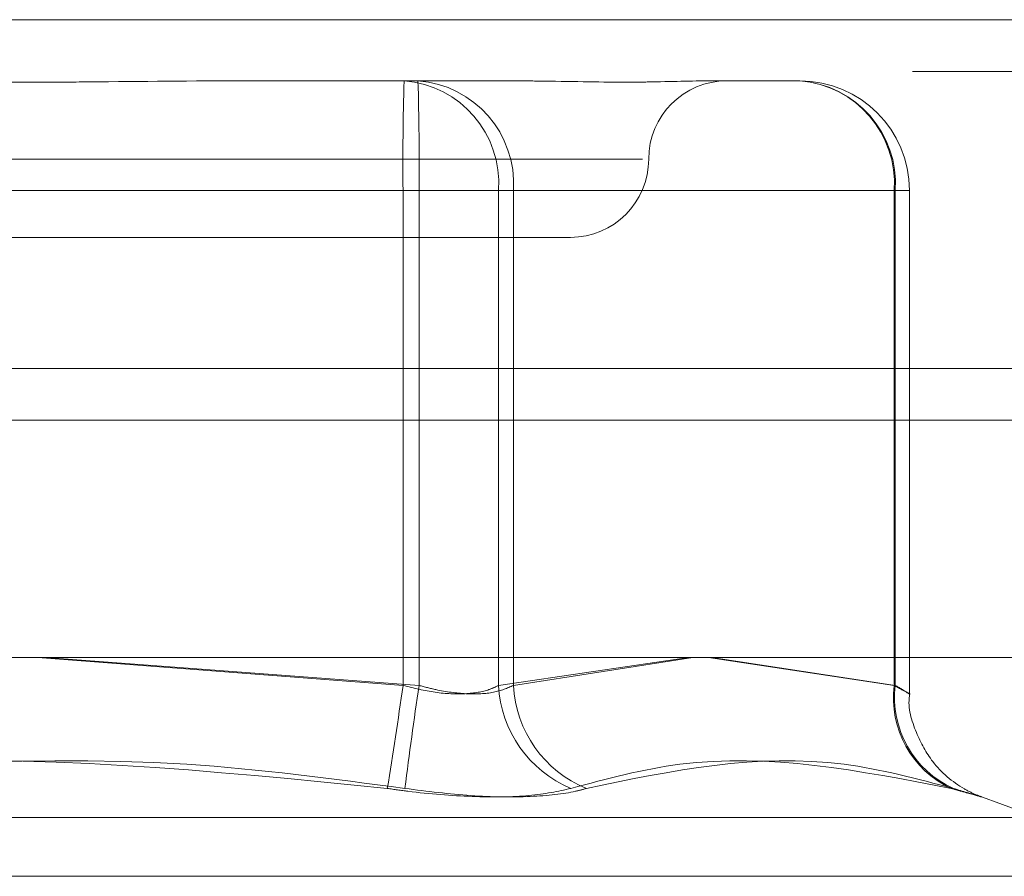
# Model space of a CAD drawing. Units: inches. Extents: x 0 to 23.4, y 0 to 16.5.
# Drawn here: x 7.5 to 7.5, y 13.5 to 13.5 of the extents above; entities that cross this region are included whole.
import ezdxf

# ---------------------------------------------------------------- set-up
doc = ezdxf.new("R2010")
doc.units = ezdxf.units.IN
doc.header["$MEASUREMENT"] = 0
doc.linetypes.add('HIDDEN', pattern=[0.07500000000000001, 0.05, -0.025])

msp = doc.modelspace()

# ---------------------------------------------------------------- linework, layer by layer
at = {"color": 7, "linetype": 'Continuous', "lineweight": 15}
for p, q in [((3.8638954688, 13.5098275742), (7.6166065799, 13.5098275742)), ((7.6166065799, 13.5000831298), (3.8638954688, 13.5000831298)), ((3.8638954688, 13.4986386853), (7.6166065799, 13.4986386853)), ((3.7543509603, 13.4920117173), (7.7207193746, 13.4920117173))]:
    msp.add_line(p, q, dxfattribs=at)
at = {"color": 7, "linetype": 'HIDDEN', "lineweight": 0}
for p, q in [((7.6166065799, 13.5098275742), (3.8638954688, 13.5098275742)), ((7.6166065799, 13.5083831298), (3.8638954688, 13.5083831298)), ((7.4973455338, 13.5081202912), (7.4977309279, 13.5081202912)), ((7.4977309279, 13.5081202912), (7.502787339, 13.5081202912)), ((7.502787339, 13.5081202912), (7.5052706826, 13.5081202912)), ((7.510970773, 13.5081202912), (7.5134541165, 13.5081202912)), ((7.4742382728, 13.5059330646), (7.5090633524, 13.5059330646)), ((7.4806516265, 13.505058174), (7.5023705757, 13.505058174)), ((7.5028187083, 13.505058174), (7.4810997592, 13.505058174)), ((7.5050379925, 13.505058174), (7.5023705757, 13.505058174)), ((7.5023705757, 13.505058174), (7.5023705757, 13.4912298926)), ((7.5028187083, 13.4912298926), (7.5028187083, 13.505058174)), ((7.5028187083, 13.505058174), (7.5054547558, 13.505058174)), ((7.5050379925, 13.505058174), (7.516090164, 13.505058174)), ((7.5050379925, 13.4912298926), (7.5050379925, 13.505058174)), ((7.5054547558, 13.505058174), (7.5054547558, 13.4912298926)), ((7.5161215333, 13.505058174), (7.5054547558, 13.505058174)), ((7.516090164, 13.505058174), (7.5165160731, 13.505058174)), ((7.516090164, 13.505058174), (7.516090164, 13.4912298926)), ((7.5161215333, 13.4912298926), (7.5161215333, 13.505058174)), ((7.5165162338, 13.4910082557), (7.5165162338, 13.505058174)), ((7.4764253846, 13.503745838), (7.5070457536, 13.503745838)), ((3.8638954688, 13.4986386853), (7.6166065799, 13.4986386853)), ((7.5023705757, 13.4912298926), (7.4921722316, 13.4920117173)), ((7.4923931179, 13.4920117173), (7.5028187083, 13.4912298926)), ((7.5103432866, 13.4920117173), (7.5050379925, 13.4912298926)), ((7.5054547558, 13.4912298926), (7.5104634451, 13.4920117173)), ((7.516090164, 13.4912298926), (7.5109005092, 13.4920117173)), ((7.5110012371, 13.4920117173), (7.5161215333, 13.4912298926)), ((7.5201114056, 13.4875419624), (7.5184515308, 13.4881461074)), ((7.4633604182, 13.4875419624), (7.5201099166, 13.4875419624)), ((7.521261177, 13.4858977058), (7.4623736852, 13.4858977058))]:
    msp.add_line(p, q, dxfattribs=at)
for centre, radius, start, end in [((7.5771213593, 13.5058236229), 0.0747547026522462, 178.2394404152, 180.5866890008), ((7.5021716935, 13.5052563878), 0.0028731443915121, 356.0441105649, 85.4034331211), ((7.4280679246, 13.5058236229), 0.0747547026321072, 359.4133109989, 1.7605595851), ((7.5025753877, 13.5052428052), 0.0028852814772458, 356.3310956888, 85.7872872191), ((7.5114202068, 13.5059330646), 0.0021872265966749, 90, 180), ((7.5132421652, 13.5052428052), 0.0028852814772499, 356.3310956889, 85.7872872191), ((7.513223865, 13.5052563878), 0.0028731443915108, 356.0441105649, 85.4034331211), ((7.5134541165, 13.505058174), 0.0030621172353458, 0, 90), ((7.5070457536, 13.5059330646), 0.0021872265966758, 270, 0), ((7.3669072495, 13.5104582682), 0.1368212086956056, 350.7021240628, 351.9211068681), ((7.6372079942, 13.4712386147), 0.1358680660437489, 171.53892738, 172.7638499548), ((7.5083383893, 13.4914000586), 0.0033047807038116, 182.9515141914, 247.2474444788), ((7.5087436614, 13.4913981602), 0.0032932072329373, 182.9288234865, 247.6454658305), ((7.5188440116, 13.4908762615), 0.0027764601676979, 172.6824975652, 245.3682953097), ((7.518882948, 13.4908920347), 0.0027820063128747, 173.0245544172, 245.9040671846)]:
    msp.add_arc(centre, radius, start, end, dxfattribs=at)
for points, knots in [([(7.497730927865183, 13.50812029120571), (7.497714017900282, 13.50812028851466), (7.496257821180548, 13.50812005677563), (7.494321019795944, 13.50808924352165), (7.490936618265924, 13.50807840030787), (7.488542961184332, 13.5081075578543), (7.486617441882969, 13.50812022055907), (7.486141767739218, 13.50812028877261), (7.48612480099671, 13.50812029120571)], [0, 0, 0, 0, 0.0044186914455167, 0.3805143314229418, 0.5000020268397682, 0.8761189857769967, 0.9955813085541838, 0.9999999999999999, 0.9999999999999999, 0.9999999999999999, 0.9999999999999999]), ([(7.510970772956584, 13.50812029120571), (7.510964862835917, 13.50812028851466), (7.510455914509871, 13.50812005677562), (7.50967424076817, 13.50808924352165), (7.508069660538928, 13.50807840030787), (7.506765514012507, 13.5081075578543), (7.50558216860164, 13.50812022055907), (7.505281410258358, 13.50812028877261), (7.505270682558661, 13.50812029120571)], [0, 0, 0, 0, 0.0044186914450714, 0.3805143314231341, 0.5000020268403107, 0.8761189857769744, 0.9955813085546381, 1, 1, 1, 1]), ([(7.505037992456255, 13.49122989260567), (7.504952854397173, 13.49118838699185), (7.504708994333217, 13.49106950289056), (7.504127260488752, 13.49097529020898), (7.503278784292706, 13.49100642875964), (7.502673118636536, 13.49115545220123), (7.502370575654575, 13.49122989260567)], [0, 0, 0, 0, 0.1488797913333631, 0.426434849794285, 0.7134919090691837, 0.9999999999999999, 0.9999999999999999, 0.9999999999999999, 0.9999999999999999]), ([(7.502818708274262, 13.49122989260567), (7.502974137202845, 13.49118838699185), (7.503419330678874, 13.49106950289056), (7.504160133417857, 13.49097529020897), (7.504942612089621, 13.49100642875964), (7.505284150188767, 13.49115545220123), (7.505454755792561, 13.49122989260567)], [0, 0, 0, 0, 0.1488797913333549, 0.4264348497927489, 0.7134919090690456, 0.9999999999999999, 0.9999999999999999, 0.9999999999999999, 0.9999999999999999]), ([(7.516121533326031, 13.49122989260567), (7.516191824195532, 13.49118838699185), (7.516393157607604, 13.49106950289056), (7.516552226502137, 13.49097529020898), (7.516486228977849, 13.49100642875964), (7.516222101420823, 13.49115545220123), (7.516090164042655, 13.49122989260567)], [0, 0, 0, 0, 0.1488797913317648, 0.4264348497931998, 0.7134919090689303, 1, 1, 1, 1]), ([(7.518453973068335, 13.48814688418347), (7.518435992224878, 13.48815384396621), (7.518315395506507, 13.48820052291992), (7.517806724679182, 13.48845075480373), (7.517167342003644, 13.48900136421075), (7.516671675215192, 13.48992709399157), (7.516459479233967, 13.49061714990387), (7.516522972251168, 13.49098117447259), (7.516526662961642, 13.49100233442605)], [0, 0, 0, 0, 0.0186873443697099, 0.1253351886013044, 0.4435353135981764, 0.6982154416542685, 0.9824579224644836, 1, 1, 1, 1]), ([(7.481048275420616, 13.48835244363563), (7.48307735748149, 13.48862374668578), (7.490008892430577, 13.48955054339359), (7.496991960472818, 13.48884877908059), (7.501930861068967, 13.48835244363563)], [0, 0, 0, 0, 0.2927319959831915, 1, 1, 1, 1]), ([(7.502422059388345, 13.48835244363563), (7.500392977327471, 13.48862374668578), (7.493461442378382, 13.48955054339359), (7.486478374336136, 13.48884877908059), (7.481539473739985, 13.48835244363563)], [0, 0, 0, 0, 0.2927319959830507, 1, 1, 1, 1]), ([(7.507060258399696, 13.48835244363563), (7.508068343989335, 13.48862374668578), (7.511512059071632, 13.48955054339359), (7.515128813264162, 13.48884877908059), (7.517686827782932, 13.48835244363563)], [0, 0, 0, 0, 0.292731995983006, 0.9999999999999999, 0.9999999999999999, 0.9999999999999999, 0.9999999999999999]), ([(7.517747150383555, 13.48835244363563), (7.516726153912319, 13.48862374668578), (7.513238334045527, 13.48955054339359), (7.509872020195822, 13.48884877908059), (7.507491134118445, 13.48835244363563)], [0, 0, 0, 0, 0.2927319959830825, 1, 1, 1, 1]), ([(7.507060258399696, 13.48835244363563), (7.506700513034143, 13.48827416188036), (7.505980749455043, 13.48811753899721), (7.504341290734665, 13.48810086580611), (7.502926291468262, 13.4882110312986), (7.502123205931714, 13.48832511883565), (7.501930861068967, 13.48835244363563)], [0, 0, 0, 0, 0.3031799493564726, 0.6065898448026559, 0.905775388970896, 1, 1, 1, 1]), ([(7.502422059388345, 13.48835244363563), (7.503045557400749, 13.48827416188036), (7.5042930263161, 13.48811753899721), (7.505974107964523, 13.48810086580611), (7.506988586727235, 13.4882110312986), (7.50739402797315, 13.48832511883565), (7.507491134118445, 13.48835244363563)], [0, 0, 0, 0, 0.3031799493555255, 0.606589844802429, 0.9057753889705661, 1, 1, 1, 1]), ([(7.517747150383555, 13.48835244363563), (7.518010903030406, 13.48827416188036), (7.518538608366658, 13.48811753899721), (7.518580231294713, 13.48810086580611), (7.51817971079103, 13.48821103129861), (7.517782066500386, 13.48832511883565), (7.517686827782932, 13.48835244363563)], [0, 0, 0, 0, 0.3031799493556112, 0.6065898448021613, 0.905775388970607, 0.9999999999999999, 0.9999999999999999, 0.9999999999999999, 0.9999999999999999])]:
    msp.add_open_spline(points, degree=3, knots=knots, dxfattribs=at)

doc.saveas('drawing.dxf')
